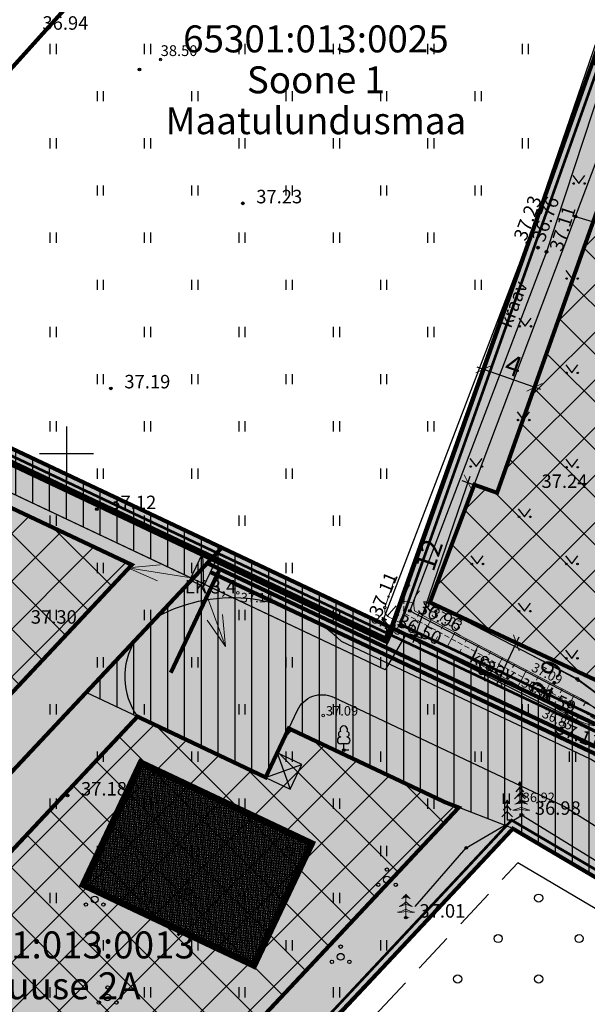
# Model space of a CAD drawing. Extents: x 552592 to 554012, y 6584729 to 6586070.
# Drawn here: x 553747 to 553789, y 6585109 to 6585182 of the extents above; entities that cross this region are included whole.
import ezdxf
from ezdxf.enums import TextEntityAlignment as Align

# ---------------------------------------------------------------- set-up
doc = ezdxf.new("R2010")
doc.units = 0
doc.header["$LTSCALE"] = 0.5
doc.header["$MEASUREMENT"] = 0
doc.header["$PDMODE"] = 32
doc.header["$PDSIZE"] = 0.2
for name, pattern in [('ACAD_ISO09W100', [45, 24, -3, 6, -3, 6, -3]), ('CENTERX2', [4, 2.5, -0.5, 0.5, -0.5]), ('KATASTRIPIIR', [0.02, 0.01, 0.01]), ('METSASIHT', [3.5, 1.25, -1, 1.25]), ('NOLVAKINDL', [2.25, 1.5, -0.75]), ('NOLVAKRIIPS', [0.2, 0.1, 0.1]), ('NOLVAPEAL', [0.2, 0.1, 0.1]), ('PHANTOMX2', [5, 2.5, -0.5, 0.5, -0.5, 0.5, -0.5]), ('RDT', [0.2, 0.1, 0.1])]:
    doc.linetypes.add(name, pattern=pattern)
for name, color, linetype in [('-SERVITUUT', 6, 'Continuous'), ('0-det-pl-ala', 129, 'ACAD_ISO09W100'), ('0-UPIIR', 1, 'Continuous'), ('0_EL_TAN', 220, 'W1.1_hore'), ('1_üksikelamumaa', 51, 'Continuous'), ('AED', 7, 'Continuous'), ('ehitatav', 42, 'Continuous'), ('HALJASTUS', 7, 'Continuous'), ('K-tee-kaitsevöönd', 5, 'Continuous'), ('KPOHULIIN', 12, 'Continuous'), ('KRUNDIPIIR', 230, 'Continuous'), ('PIIR', 32, 'Continuous'), ('POINTS', 250, 'Continuous'), ('POINTS_CON', 250, 'Continuous'), ('PROJs1', 214, 'S1'), ('PROJw1', 14, 'W1_LINE'), ('PRÜGIKAST', 252, 'Continuous'), ('PUU', 7, 'Continuous'), ('RELJEEF', 251, 'Continuous'), ('RISTID', 7, 'Continuous'), ('TEE', 7, 'Continuous'), ('tee uus', 251, 'Continuous'), ('VEEKOGU', 5, 'Continuous'), ('Vesi_proj2', 150, 'Vesi2'), ('VORK', 7, 'Continuous')]:
    doc.layers.add(name, color=color, linetype=linetype)
for name, color, linetype, lineweight in [('0-det-ehitusala', 38, 'PHANTOMX2', 20), ('KORGUS', 7, 'Continuous', 5), ('PUUD', 7, 'Continuous', 18)]:
    doc.layers.add(name, color=color, linetype=linetype, lineweight=lineweight)
doc.styles.add('7728_v2$0$ITALIC', font='italic.shx')
doc.styles.add('ARIAL', font='arial.ttf')
doc.styles.add('ROMAND', font='arial.ttf', dxfattribs={"height": 1.2})
doc.styles.add('romans', font='arial.ttf')
doc.styles.get("Standard").update_dxf_attribs({"font": 'arial.ttf'})
doc.styles.add('TF_1000_25', font='tmodelf.shx')
doc.linetypes.add('-SK-', pattern='A,10,-1.5,["SK",romans,S=1.4,R=0,X=-1.4,Y=-0.7],-1.5,10,-3', length=26)
doc.linetypes.add('LA_AED', pattern='A,2.5,[136,mkm.shx,S=0.8,R=0,X=0,Y=0],2.5', length=5)
doc.linetypes.add('PUURIVI', pattern='A,0,[133,mkm.shx,S=0.8,R=0,X=0,Y=0],-5.6', length=5.6)
doc.linetypes.add('S1', pattern='A,1.5,-0.2,["S1",Standard,S=0.1,R=0,X=-0.1,Y=-0.05],-0.25', length=1.95)
doc.linetypes.add('Vesi2', pattern='A,3.4,-0.4,["V2",Standard,S=0.5,R=0,X=-0.1,Y=-0.25],-1.2', length=5)
doc.linetypes.add('VO_AED', pattern='A,2.5,[135,mkm.shx,S=0.6,R=0,X=0,Y=0],5,[135,mkm.shx,S=0.6,R=180,X=0,Y=0],2.5', length=10)
doc.linetypes.add('W1.1_hore', pattern='A,15,-3.5,["W1.1",Standard,S=2.54,R=0,X=-2.54,Y=-1.27],-6,15,-2', length=41.5)
doc.linetypes.add('W1_LINE', pattern='A,0.9,-0.15,["W1",ROMAND,S=0.1,R=0,X=-0.1,Y=-0.05],-0.15', length=1.2)
doc.dimstyles.new('VILJA', dxfattribs={"dimscale": 0.5, "dimtxt": 3, "dimasz": 1.8, "dimexe": 1, "dimexo": 0.5, "dimgap": 0.5, "dimtad": 1, "dimdec": 1, "dimrnd": 0.01, "dimzin": 12, "dimdsep": 46, "dimtxsty": 'ARIAL', "dimblk": 'OBLIQUE', "dimcen": 0.25, "dimdle": 1, "dimadec": 0, "dimazin": 3, "dimtfac": 1, "dimtdec": 1, "dimtofl": 0, "dimtmove": 2, "dimatfit": 3, "dimldrblk": 'OBLIQUE', "dimfxl": 1, "dimtolj": 2, "dimtzin": 12, "dimarcsym": 0})
pattern_1 = [(90, (0, 0), (-1.25, 2e-16), [])]

# ---------------------------------------------------------------- blocks, each defined once
blk = doc.blocks.new('LEHTP1')
at = {"color": 0, "linetype": 'Continuous'}
for p, q in [((-0.48, 1.96), (-0.48, 1.9)), ((0.48, 1.96), (0.48, 1.9)), ((0.48, 0.95), (-0.48, 0.95)), ((0, 0), (0, 0.95)), ((0.76, 0), (0, 0))]:
    blk.add_line(p, q, dxfattribs=at)
for centre, radius, start, end in [((0, 3.04), 0.554, 332.5799, 207.4201), ((-0.475, 1.425), 0.475, 90.00001, 270), ((-0.38, 2.375), 0.425, 105.2441, 257.07903), ((0.38, 2.375), 0.425, 282.92097, 74.7559), ((0.475, 1.425), 0.475, 270, 89.99999)]:
    blk.add_arc(centre, radius, start, end, dxfattribs=at)
blk = doc.blocks.new('VKORIS')
at = {"color": 0, "linetype": 'Continuous'}
for p, q in [((0, 4), (0, -4)), ((-4, 0), (4, 0))]:
    blk.add_line(p, q, dxfattribs=at)
blk = doc.blocks.new('muru')
at = {"color": 0, "linetype": 'Continuous'}
for p, q in [((-0.93, 1.21), (0, 0)), ((0, 0), (0.89, 1.21))]:
    blk.add_line(p, q, dxfattribs=at)
for centre in [(-0.8, 0), (0.86, 0)]:
    blk.add_ellipse(centre, major_axis=(0.0778, 0.0778), ratio=1, start_param=5.497787, end_param=11.780972, dxfattribs=at)
blk = doc.blocks.new('PQQSAS')
at = {"color": 0, "linetype": 'Continuous'}
for centre, radius in [((0, 1.5), 0.25), ((0, 0), 0.5), ((-1.3, -0.75), 0.25), ((1.3, -0.75), 0.25)]:
    blk.add_circle(centre, radius, dxfattribs=at)
blk = doc.blocks.new('hein')
at = {"color": 0, "linetype": 'Continuous'}
for p, q in [((-0.46, 0.76), (-0.46, -0.76)), ((0.46, 0.76), (0.46, -0.76))]:
    blk.add_line(p, q, dxfattribs=at)
blk = doc.blocks.new('PUU03-1')
at = {"layer": 'PUUD', "color": 34}
for p, q in [((0, 0.38), (0, 1.75)), ((0, 0), (0, 0.384))]:
    blk.add_line(p, q, dxfattribs=at)
at = {"layer": 'PUUD', "color": 3}
for points in [[(0, 1.75, -0.11071), (-0.325, 1.409, 0.092523), (0, 1.586, -1.329966)], [(0, 1.75, 0.11071), (0.325, 1.409, -0.092523), (0, 1.586, 1.329966)], [(0, 1.162, -0.09723), (-0.481, 0.833, 0.121289), (0, 1.009, 1.667454)], [(0, 1.162, 0.09723), (0.481, 0.833, -0.121289), (0, 1.009, -1.667454)], [(0, 0.621, -0.07134), (-0.631, 0.394, 0.089797), (0, 0.465, 1.534807)], [(0, 0.621, 0.07134), (0.631, 0.394, -0.089797), (0, 0.465, -1.534807)]]:
    blk.add_lwpolyline(points, format="xyb", dxfattribs=at)
at = {"layer": 'PUUD', "color": 34}
blk.add_solid([(0, 0.05), (0.25, 0.05), (0, 0), (0.25, 0)], dxfattribs=at)
blk = doc.blocks.new('isnoor')
at = {"color": 0}
blk.add_circle((0, 0), 0.6, dxfattribs=at)
blk = doc.blocks.new('RIST')
for p, q in [((0, 3), (0, -3)), ((-3, 0), (3, 0))]:
    blk.add_line(p, q)
blk = doc.blocks.new('_OBLIQUE')
at = {"color": 0, "linetype": 'ByBlock'}
blk.add_line((-0.5, -0.5), (0.5, 0.5), dxfattribs=at)
blk = doc.blocks.new('*D53')
at = {"layer": '0-det-ehitusala', "color": 0, "linetype": 'ByBlock', "lineweight": -2, "transparency": 16777216}
for p, q in [((553785.166, 6585154.731), (553780.453, 6585156.402)), ((553780.858, 6585156.046), (553780.758, 6585155.763)), ((553784.628, 6585154.709), (553784.528, 6585154.427))]:
    blk.add_line(p, q, dxfattribs=at)
at = {"layer": 'Defpoints', "color": 0, "linetype": 'ByBlock', "transparency": 16777216}
for p in [(553780.925, 6585156.235), (553780.941, 6585156.282), (553784.711, 6585154.945)]:
    blk.add_point(p, dxfattribs=at)
at = {"layer": '0-det-ehitusala', "color": 0, "linetype": 'ByBlock', "lineweight": -2, "transparency": 16777216, "xscale": 0.8999999999999999, "yscale": 0.8999999999999999, "zscale": 0.8999999999999999}
for p, rotation in [((553780.925, 6585156.235), 160.4799183504476), ((553784.695, 6585154.898), 340.4799183504476)]:
    blk.add_blockref('_OBLIQUE', p, dxfattribs=dict(at, rotation=rotation))
at = {"layer": '0-det-ehitusala', "color": 0, "linetype": 'ByBlock', "transparency": 16777216, "insert": (553783.144, 6585156.509), "char_height": 1.5, "attachment_point": 5, "rotation": 340.47992, "style": 'ARIAL'}
blk.add_mtext('\\A2;4', dxfattribs=at)
blk = doc.blocks.new('TÄNAVAVALGUSTUSE LIITUMIKILP')
at = {"layer": '0_EL_TAN', "lineweight": 30, "ltscale": 0.5}
h = blk.add_hatch(color=256, dxfattribs=at)
edge = h.paths.add_edge_path()
edge.add_line((547788.68, 6583830.38), (547785.57, 6583828.82))
h.paths.add_polyline_path([(547785.57, 6583828.82), (547788.68, 6583828.82), (547788.68, 6583830.38)], flags=16)
blk.add_lwpolyline([(547788.68, 6583830.38), (547788.68, 6583828.82), (547785.57, 6583828.82), (547785.57, 6583830.38)], close=True, dxfattribs=at)
blk.add_lwpolyline([(547788.68, 6583830.38), (547785.57, 6583828.82)], dxfattribs=at)
blk = doc.blocks.new('nool')
at = {"layer": 'PROJw1', "linetype": 'Continuous', "lineweight": 15}
for p, q in [((553862.669, 6585079.009), (553865.287, 6585082.967)), ((553865.287, 6585082.967), (553863.503, 6585081.365)), ((553865.287, 6585082.967), (553864.511, 6585080.699))]:
    blk.add_line(p, q, dxfattribs=at)
blk = doc.blocks.new('A$C2F8A46F3')
at = {"layer": 'PRÜGIKAST'}
for p, q in [((0, 5), (0, 0)), ((5, 5), (0, 5)), ((0, 5), (5, 0)), ((0, 0), (5, 5)), ((5, 0), (5, 5)), ((0, 0), (5, 0))]:
    blk.add_line(p, q, dxfattribs=at)
blk = doc.blocks.new('*D99')
at = {"layer": '0-det-ehitusala', "color": 0, "linetype": 'ByBlock', "lineweight": -2, "transparency": 16777216}
for p, q in [((553781.872, 6585132.824), (553783.558, 6585136.39)), ((553783.447, 6585135.889), (553783.796, 6585135.724)), ((553782.189, 6585133.228), (553782.538, 6585133.063))]:
    blk.add_line(p, q, dxfattribs=at)
at = {"layer": 'Defpoints', "color": 0, "linetype": 'ByBlock', "transparency": 16777216}
for p in [(553783.221, 6585135.995), (553783.344, 6585135.938), (553781.963, 6585133.334)]:
    blk.add_point(p, dxfattribs=at)
at = {"layer": '0-det-ehitusala', "color": 0, "linetype": 'ByBlock', "lineweight": -2, "transparency": 16777216, "xscale": 0.8999999999999999, "yscale": 0.8999999999999999, "zscale": 0.8999999999999999}
for p, rotation in [((553783.344, 6585135.938), 64.69786046389305), ((553782.086, 6585133.276), 244.6978604638931)]:
    blk.add_blockref('_OBLIQUE', p, dxfattribs=dict(at, rotation=rotation))
at = {"layer": '0-det-ehitusala', "color": 0, "linetype": 'ByBlock', "transparency": 16777216, "insert": (553785.583, 6585133.251), "char_height": 1.5, "attachment_point": 5, "rotation": 64.69786, "style": 'ARIAL'}
blk.add_mtext('\\A2;2.9', dxfattribs=at)
blk = doc.blocks.new('*D101')
at = {"layer": '0-det-ehitusala', "color": 0, "linetype": 'ByBlock', "lineweight": -2, "transparency": 16777216}
for p, q in [((553775.704, 6585135.975), (553779.921, 6585148.305)), ((553779.313, 6585147.984), (553780.232, 6585147.67)), ((553775.42, 6585136.601), (553776.339, 6585136.287))]:
    blk.add_line(p, q, dxfattribs=at)
at = {"layer": 'Defpoints', "color": 0, "linetype": 'ByBlock', "transparency": 16777216}
for p in [(553779.076, 6585148.065), (553779.759, 6585147.832), (553775.183, 6585136.682)]:
    blk.add_point(p, dxfattribs=at)
at = {"layer": '0-det-ehitusala', "color": 0, "linetype": 'ByBlock', "lineweight": -2, "transparency": 16777216, "xscale": 0.8999999999999999, "yscale": 0.8999999999999999, "zscale": 0.8999999999999999}
for p, rotation in [((553779.759, 6585147.832), 71.11968431119315), ((553775.866, 6585136.448), 251.1196843111931)]:
    blk.add_blockref('_OBLIQUE', p, dxfattribs=dict(at, rotation=rotation))
at = {"layer": '0-det-ehitusala', "color": 0, "linetype": 'ByBlock', "transparency": 16777216, "insert": (553776.863, 6585142.465), "char_height": 1.5, "attachment_point": 5, "rotation": 71.11968, "style": 'ARIAL'}
blk.add_mtext('\\A2;12', dxfattribs=at)
blk = doc.blocks.new('7728_v2$0$KUUSK1')
at = {"color": 0, "linetype": 'Continuous'}
for p, q in [((0, 3), (-0.3, 2.5)), ((0.3, 2.5), (0, 3)), ((0, 3), (0, 0)), ((0, 2.2), (-0.6, 1.5)), ((0.6, 1.5), (0, 2.2)), ((0, 1.3), (-0.8, 0.5)), ((0.8, 0.5), (0, 1.3)), ((0.72, 0), (0, 0))]:
    blk.add_line(p, q, dxfattribs=at)
blk = doc.blocks.new('7728_v2$0$LEHTP1')
at = {"color": 0, "linetype": 'Continuous'}
for p, q in [((0.48, 0.95), (-0.48, 0.95)), ((0, 0), (0, 0.95)), ((0.76, 0), (0, 0))]:
    blk.add_line(p, q, dxfattribs=at)
for centre, radius, start, end in [((0, 3.04), 0.554, 332.5799, 207.4201), ((-0.47, 1.42), 0.475, 90.0016, 269.3953), ((-0.34, 2.35), 0.465, 109.0217, 253.1415), ((0.34, 2.35), 0.465, 286.8508, 70.9859), ((0.47, 1.42), 0.475, 270.6047, 89.9984)]:
    blk.add_arc(centre, radius, start, end, dxfattribs=at)

msp = doc.modelspace()

# ---------------------------------------------------------------- hatches: boundary and pattern name
at = {"layer": '-SERVITUUT'}
h = msp.add_hatch(dxfattribs=at)
h.set_pattern_fill('ANSI31', color=256, scale=10, angle=135, style=0)
h.set_pattern_definition([(180, (0, 0), (-2e-16, -1.25), [])])
h.paths.add_polyline_path([(553718.11999, 6585163.50999), (553774.07, 6585137.06), (553775.15753, 6585136.54593), (553774.07001, 6585137.06002)])
h.paths.add_polyline_path([(553706.58439, 6585150.66366), (553718.11999, 6585163.50999), (553764.68, 6585215.1), (553754.29951, 6585218.19695), (553751.44049, 6585208.61395), (553653.75662, 6585100.63406), (553651.96749, 6585102.46092), (553645.84778, 6585095.75348), (553645.84776, 6585095.75349), (553643.86849, 6585093.58413), (553649.5, 6585087.83)])
h = msp.add_hatch(dxfattribs=at)
h.set_pattern_fill('ANSI31', color=256, scale=10, angle=45, style=0)
h.set_pattern_definition(pattern_1)
h.paths.add_polyline_path([(553718.20384, 6585163.474), (553761.51345, 6585142.99967), (553774.07, 6585137.06), (553775.16083, 6585136.55156), (553773.63508, 6585133.94822), (553759.35866, 6585140.69707), (553716.1057, 6585161.14392)])
h = msp.add_hatch(dxfattribs=at)
h.set_pattern_fill('ANSI31', color=256, scale=10, angle=45, style=0)
h.set_pattern_definition(pattern_1)
h.paths.add_polyline_path([(553751.46487, 6585132.26448), (553761.51392, 6585142.99944), (553774.12, 6585137.04), (553790.05, 6585129.51), (553815.93, 6585113.21), (553814.6414, 6585103.57155), (553783.0385, 6585122.18033), (553778.07507, 6585124.10914), (553769.84608, 6585127.99933), (553766.47827, 6585129.59145), (553764.76893, 6585125.97507)])
at = {"layer": '0-det-ehitusala'}
h = msp.add_hatch(dxfattribs=at)
h.set_pattern_fill('ANSI37', color=256, scale=20, style=0)
h.set_pattern_definition([(45, (0, 0), (-1.767766953, 1.767766953), []), (135, (0, 0), (-1.767766953, -1.767766953), [])])
h.paths.add_polyline_path([(553790.45488, 6585171.17132), (553823.95941, 6585160.39397), (553816.05064, 6585131.95807), (553814.8899, 6585133.17238), (553813.25055, 6585134.2608), (553812.604, 6585131.96), (553803.9899, 6585134.36471), (553802.37947, 6585133.33947), (553801.23386, 6585132.29306), (553800.07845, 6585130.79942), (553799.0166, 6585128.58983), (553776.941, 6585138.94), (553780.23187, 6585147.67013), (553781.92025, 6585147.07158)])
h.paths.add_polyline_path([(553764.76047, 6585125.95718), (553766.47827, 6585129.59145), (553778.07507, 6585124.10914), (553779.07947, 6585123.71882), (553763.47717, 6585107.05157), (553746.67518, 6585089.10273), (553739.00174, 6585081.54362), (553733.06743, 6585091.78438), (553727.70804, 6585101.033), (553755.26312, 6585130.46889)])
h.paths.add_polyline_path([(553725.32173, 6585155.68098), (553754.84452, 6585141.72791), (553723.51819, 6585108.26336), (553707.48349, 6585135.86795)])
edge = h.paths.add_edge_path()
edge.add_line((553715.29976, 6585103.49194), (553705.20643, 6585092.8777))
edge.add_line((553705.20643, 6585092.8777), (553704.76542, 6585093.0629))
edge.add_arc((553701.11512, 6585083.75295), 10, 68.5905252, 139.7972088)
edge.add_line((553693.47747, 6585090.2079), (553684.09225, 6585110.15086))
edge.add_line((553684.09225, 6585110.15086), (553692.98728, 6585119.92906))
edge.add_line((553692.98728, 6585119.92906), (553700.80019, 6585128.51985))
edge.add_line((553700.80019, 6585128.51985), (553713.11311, 6585107.2741))
edge.add_line((553713.11311, 6585107.2741), (553715.29976, 6585103.49194))
h.paths.add_polyline_path([(553712.39646, 6585088.82948), (553715.09916, 6585084.84851), (553732.25252, 6585048.44735), (553737.48748, 6585037.05888), (553722.68432, 6585028.14257), (553701.21922, 6585073.75349), (553706.33459, 6585075.25992), (553709.01988, 6585077.62802), (553710.96124, 6585082.00543), (553710.55881, 6585086.89699)])
at = {"layer": '1_üksikelamumaa'}
msp.add_hatch(color=256, dxfattribs=at).paths.add_polyline_path([(553788.99347, 6585178.99464), (553830.45569, 6585165.65756), (553815.93, 6585113.21), (553790.05, 6585129.51), (553774.12, 6585137.04)])
h = msp.add_hatch(color=256, dxfattribs=at)
h.paths.add_polyline_path([(553702.05336, 6585137.32697), (553678.87447, 6585111.84439), (553695.39, 6585076.75), (553717.4717, 6585099.97131), (553734.34, 6585071.34), (553738.13, 6585075.07)])
h.paths.add_polyline_path([(553717.4717, 6585099.97131), (553734.34, 6585071.34), (553749.77, 6585038.62), (553721.38, 6585021.52), (553695.39, 6585076.75)])
h.paths.add_polyline_path([(553723.39574, 6585161.01956), (553761.51392, 6585142.99944), (553722.75767, 6585101.59783), (553702.05336, 6585137.32697)])
h.paths.add_polyline_path([(553783.09, 6585122.15), (553766.315, 6585104.23), (553749.54, 6585086.31), (553738.13, 6585075.07), (553729.60652, 6585089.77885), (553722.75767, 6585101.59783), (553761.51392, 6585142.99944), (553774.12, 6585137.04), (553790.05, 6585129.51), (553815.93, 6585113.21), (553814.64, 6585103.54)])
at = {"layer": 'ehitatav'}
h = msp.add_hatch(dxfattribs=at)
h.set_pattern_fill('ANSI37', color=256, angle=-10.2930351, style=0)
h.set_pattern_definition([(274.688168078, (4391185.69312, 11978112.05252), (-0.124581785795, -0.0102165869113), []), (184.688168078, (4391185.69312, 11978112.05252), (-0.0102165869113, 0.124581785795), [])])
h.paths.add_polyline_path([(553768.16826, 6585121.04981), (553755.51133, 6585127.03329), (553751.23741, 6585117.99263), (553763.89434, 6585112.00915)])
at = {"layer": 'KPOHULIIN'}
h = msp.add_hatch(dxfattribs=at)
h.set_pattern_fill('ANSI37', color=256, scale=10, style=0)
h.set_pattern_definition([(45, (0, 0), (-0.88388347648, 0.88388347648), []), (135, (0, 0), (-0.88388347648, -0.88388347648), [])])
edge = h.paths.add_edge_path()
edge.add_line((553634.69981, 6585271.11535), (553640.69819, 6585290.19465))
edge.add_line((553640.69819, 6585290.19465), (553713.265, 6585267.38019))
edge.add_line((553713.265, 6585267.38019), (553787.91803, 6585243.84265))
edge.add_line((553787.91803, 6585243.84265), (553863.45406, 6585220.2176))
edge.add_line((553863.45406, 6585220.2176), (553850.0307, 6585168.85101))
edge.add_line((553850.0307, 6585168.85101), (553837.71722, 6585122.54039))
edge.add_arc((553828.053, 6585125.11), 10, 180, 345.1101918, ccw=False)
edge.add_line((553818.053, 6585125.11), (553818.38878, 6585127.67961))
edge.add_line((553818.38878, 6585127.67961), (553830.6913, 6585173.94899))
edge.add_line((553830.6913, 6585173.94899), (553839.28194, 6585206.8224))
edge.add_line((553839.28194, 6585206.8224), (553781.92597, 6585224.76135))
edge.add_line((553781.92597, 6585224.76135), (553707.251, 6585248.30581))
edge.add_line((553707.251, 6585248.30581), (553634.69981, 6585271.11535))
at = {"layer": 'tee uus'}
h = msp.add_hatch(dxfattribs=at)
h.set_pattern_fill('DOTS', color=256, scale=5, angle=45, style=0)
h.set_pattern_definition([(45, (-0.00827, 0.00775), (-0.11048543456, 0.331456303681), [0, -0.3125])])
edge = h.paths.add_edge_path()
edge.add_arc((553814.8386, 6585116.61394), 4.79774, 236.4763327, 357.7759171, ccw=False)
edge.add_line((553812.1889, 6585112.61426), (553788.83698, 6585127.322))
edge.add_line((553788.83698, 6585127.322), (553770.38924, 6585136.04253))
edge.add_arc((553762.29016, 6585127.53824), 11.74385, 46.3980364, 118.5014487)
edge.add_line((553756.68621, 6585137.85879), (553756.68621, 6585137.85879))
edge.add_line((553756.68621, 6585137.85879), (553755.07973, 6585136.14266))
edge.add_arc((553759.46455, 6585133.44246), 5.14954, 148.374917, 215.1654855)
edge.add_line((553755.25485, 6585130.47663), (553764.76066, 6585125.98282))
edge.add_line((553764.76066, 6585125.98282), (553767.11029, 6585130.95407))
edge.add_arc((553768.91919, 6585130.10091), 2, 64.6988759, 154.7492781, ccw=False)
edge.add_line((553769.77394, 6585131.90905), (553786.90938, 6585123.8088))
edge.add_line((553786.90938, 6585123.8088), (553816.17594, 6585105.37584))
edge = h.paths.add_edge_path()
edge.add_arc((553810.72987, 6585100.16621), 7.53657, 1.9327379, 43.7289147)
edge.add_line((553818.26215, 6585100.42039), (553819.59445, 6585115.97996))

# ---------------------------------------------------------------- linework, layer by layer
at = {"layer": '-SERVITUUT', "linetype": 'KATASTRIPIIR', "lineweight": -3, "ltscale": 0.5, "flags": 128}
msp.add_lwpolyline([(553754.29951, 6585218.19695), (553764.68, 6585215.1), (553718.17, 6585163.49), (553774.07001, 6585137.06002), (553775.15753, 6585136.54593), (553773.63508, 6585133.94822), (553716.1057, 6585161.14392), (553649.5, 6585087.83), (553643.88134, 6585093.59822), (553643.88134, 6585093.59822), (553643.88134, 6585093.59822), (553643.88134, 6585093.59822), (553643.88134, 6585093.59822), (553651.96749, 6585102.46092), (553655.09835, 6585102.11721), (553751.44049, 6585208.61395), (553754.29951, 6585218.19695)], dxfattribs=at)
at = {"layer": '-SERVITUUT', "flags": 128}
for points in [[(553718.20384, 6585163.474), (553761.51345, 6585142.99967), (553774.07, 6585137.06), (553775.16083, 6585136.55156), (553773.63508, 6585133.94822), (553759.35866, 6585140.69707), (553716.1057, 6585161.14392)], [(553751.46487, 6585132.26448), (553761.51392, 6585142.99944), (553774.12, 6585137.04), (553790.05, 6585129.51), (553815.93, 6585113.21), (553814.6414, 6585103.57155), (553783.0385, 6585122.18033), (553778.07507, 6585124.10914), (553769.84608, 6585127.99933), (553766.47827, 6585129.59145), (553764.76893, 6585125.97507)]]:
    msp.add_lwpolyline(points, close=True, dxfattribs=at)
msp.add_lwpolyline([(553815.93, 6585113.21), (553790.05, 6585129.51), (553774.12177, 6585137.04296), (553761.51392, 6585142.99944)], dxfattribs=at)
at = {"layer": '0-det-ehitusala', "ltscale": 2, "const_width": 0.3, "flags": 128}
msp.add_lwpolyline([(553790.45488, 6585171.17132), (553823.95941, 6585160.39397), (553816.05064, 6585131.95807), (553814.8899, 6585133.17238), (553813.25055, 6585134.2608), (553812.604, 6585131.96), (553803.9899, 6585134.36471), (553802.37947, 6585133.33947), (553801.23386, 6585132.29306), (553800.07845, 6585130.79942), (553799.0166, 6585128.58983), (553776.941, 6585138.94), (553780.23187, 6585147.67013), (553781.92025, 6585147.07158), (553790.45488, 6585171.17132)], dxfattribs=at)
for points in [[(553725.32173, 6585155.68098), (553754.84452, 6585141.72791), (553723.51819, 6585108.26336), (553707.48349, 6585135.86795)], [(553764.76047, 6585125.95718), (553766.47827, 6585129.59145), (553778.07507, 6585124.10914), (553779.07947, 6585123.71882), (553763.47717, 6585107.05157), (553746.67518, 6585089.10273), (553739.00174, 6585081.54362), (553733.06743, 6585091.78438), (553727.70804, 6585101.033), (553755.26312, 6585130.46889)]]:
    msp.add_lwpolyline(points, close=True, dxfattribs=at)
at = {"layer": '0-det-pl-ala', "flags": 128}
msp.add_lwpolyline([(553820.35468, 6585110.4531), (553820.27884, 6585097.89188), (553783.45459, 6585119.61293), (553767.77509, 6585102.8632), (553754.15326, 6585088.3116), (553754.15326, 6585088.3116)], dxfattribs=at)
at = {"layer": '0-UPIIR', "const_width": 0.3, "elevation": 36.831, "flags": 128}
msp.add_lwpolyline([(553764.63, 6585215.12), (553797.95, 6585204.42), (553789.0603, 6585179.18314), (553774.07, 6585137.06), (553761.51392, 6585142.99944), (553723.39574, 6585161.01956), (553761.27316, 6585203.09531)], close=True, dxfattribs=at)
at = {"layer": '0-UPIIR', "color": 36, "linetype": 'CENTERX2', "ltscale": 2, "const_width": 0.2, "flags": 128}
for points in [[(553774.74227, 6585137.2989), (553790.29095, 6585129.94915), (553815.62759, 6585113.99138), (553837.04997, 6585191.34068), (553798.30915, 6585203.77564)], [(553699.77504, 6585142.25588), (553738.23897, 6585075.8792), (553749.1819, 6585086.65909), (553782.99885, 6585122.78427), (553814.24416, 6585104.35399), (553815.39195, 6585112.95797), (553789.80905, 6585129.07085), (553773.90632, 6585136.58796), (553718.32651, 6585162.86296)]]:
    msp.add_lwpolyline(points, close=True, dxfattribs=at)
at = {"layer": '0-UPIIR', "const_width": 0.3, "flags": 128}
for points in [[(553788.99347, 6585178.99464), (553830.45569, 6585165.65756), (553815.93, 6585113.21), (553790.05, 6585129.51), (553774.12, 6585137.04)], [(553783.09, 6585122.15), (553766.315, 6585104.23), (553749.54, 6585086.31), (553738.13, 6585075.07), (553729.60652, 6585089.77885), (553722.75767, 6585101.59783), (553761.51392, 6585142.99944), (553774.12, 6585137.04), (553790.05, 6585129.51), (553815.93, 6585113.21), (553814.64, 6585103.54)]]:
    msp.add_lwpolyline(points, close=True, dxfattribs=at)
at = {"layer": '0-UPIIR', "flags": 128}
msp.add_lwpolyline([(553723.39574, 6585161.01956), (553761.51392, 6585142.99944), (553722.75767, 6585101.59783), (553702.05336, 6585137.32697)], close=True, dxfattribs=at)
at = {"layer": 'AED', "linetype": 'VO_AED', "elevation": 37.235, "flags": 128}
msp.add_lwpolyline([(553826.864, 6585152.04), (553822.778, 6585137.64), (553818.723, 6585122.69), (553820.492, 6585120.04), (553819.641, 6585116.42), (553816.65, 6585115.18), (553816.079, 6585113), (553813.84, 6585113.93), (553787.858, 6585133.26), (553776.941, 6585138.94), (553787.737, 6585167.58), (553790.537, 6585174.98)], dxfattribs=at)
at = {"layer": 'AED', "linetype": 'LA_AED', "elevation": 37.099, "flags": 128}
msp.add_lwpolyline([(553787.737, 6585167.58), (553792.827, 6585166.03)], dxfattribs=at)
at = {"layer": 'AED', "linetype": 'VO_AED', "lineweight": 0, "ltscale": 0.5, "flags": 128}
msp.add_lwpolyline([(553799.30048, 6585124.75259), (553787.91985, 6585133.17091), (553777.0046, 6585138.98054), (553777.4659, 6585140.36358)], dxfattribs=at)
at = {"layer": 'AED', "linetype": 'VO_AED', "flags": 128}
for points in [[(553783.05334, 6585122.19606), (553749.258, 6585086.37), (553770.2, 6585049.8), (553770.2, 6585049.8)], [(553783.09, 6585122.15), (553814.678, 6585103.55), (553814.596, 6585093.62), (553814.596, 6585093.62), (553814.463, 6585090.09), (553814.428, 6585089.09), (553814.113, 6585076.3), (553813.311, 6585073.34), (553770.2, 6585049.8)]]:
    msp.add_lwpolyline(points, dxfattribs=at)
at = {"layer": 'ehitatav', "ltscale": 4, "const_width": 0.5}
msp.add_lwpolyline([(553768.16826, 6585121.04981), (553755.51133, 6585127.03329), (553751.23741, 6585117.99263), (553763.89434, 6585112.00915), (553768.16826, 6585121.04981)], dxfattribs=at)
at = {"layer": 'HALJASTUS', "linetype": 'PUURIVI'}
msp.add_line((553783.718, 6585123.18), (553814.27125, 6585104.35154), dxfattribs=at)
at = {"layer": 'HALJASTUS', "linetype": 'PUURIVI', "elevation": 37.009, "flags": 128}
msp.add_lwpolyline([(553775.8593, 6585116.38419), (553779.627, 6585120.72), (553783.718, 6585123.13)], dxfattribs=at)
at = {"layer": 'K-tee-kaitsevöönd', "color": 164, "linetype": 'METSASIHT', "const_width": 0.3, "flags": 128}
msp.add_lwpolyline([(553678.49787, 6585103.87066), (553684.80587, 6585110.93454), (553707.64318, 6585136.04353), (553765.77374, 6585200.62151), (553768.58743, 6585210.70056)], dxfattribs=at)
at = {"layer": 'KORGUS', "linetype": 'Continuous', "lineweight": 0}
for centre in [(553762.70664, 6585139.6461), (553777.0046, 6585138.98054), (553773.59874, 6585138.56759), (553787.91985, 6585133.17091), (553787.42438, 6585131.43357), (553787.046, 6585130.6607), (553769.02057, 6585130.54336), (553783.60927, 6585124.12621)]:
    msp.add_circle(centre, 0.1, dxfattribs=at)
at = {"layer": 'KORGUS', "ltscale": 0.5}
msp.add_point((553756.98, 6585179.228), dxfattribs=at)
at = {"layer": 'KRUNDIPIIR', "linetype": 'Continuous'}
msp.add_lwpolyline([(553779.56834, 6585210.31893), (553764.68, 6585215.1), (553718.17, 6585163.49), (553754.85532, 6585146.14725)], dxfattribs=at)
at = {"layer": 'PIIR', "const_width": 0.3, "flags": 128}
for points in [[(553764.68, 6585215.1), (553718.20384, 6585163.474), (553774.12, 6585137.04), (553798, 6585204.4)], [(553774.12, 6585137.04), (553790.05, 6585129.51), (553815.93, 6585113.21), (553837.66, 6585191.67), (553798, 6585204.4)], [(553699.16, 6585142.32), (553738.13, 6585075.07), (553749.54, 6585086.31), (553783.09, 6585122.15), (553814.64, 6585103.54), (553815.93, 6585113.21), (553790.05, 6585129.51), (553774.12, 6585137.04), (553718.20384, 6585163.474)], [(553814.64, 6585103.54), (553783.09, 6585122.15), (553749.54, 6585086.31), (553770.23, 6585049.87), (553813.3, 6585073.36)]]:
    msp.add_lwpolyline(points, close=True, dxfattribs=at)
at = {"layer": 'PIIR', "linetype": 'KATASTRIPIIR', "lineweight": -3, "ltscale": 0.5, "flags": 128}
for points in [[(553764.63, 6585215.12), (553718.12, 6585163.51), (553774.07, 6585137.06), (553797.95, 6585204.42)], [(553774.07, 6585137.06), (553790, 6585129.53), (553815.88, 6585113.23), (553837.61, 6585191.69), (553797.95, 6585204.42)], [(553699.11, 6585142.34), (553738.08, 6585075.09), (553749.49, 6585086.33), (553783.04, 6585122.17), (553814.59, 6585103.56), (553815.88, 6585113.23), (553790, 6585129.53), (553774.07, 6585137.06), (553718.12, 6585163.51)], [(553814.59, 6585103.56), (553783.04, 6585122.17), (553749.49, 6585086.33), (553770.18, 6585049.89), (553813.25, 6585073.38)]]:
    msp.add_lwpolyline(points, close=True, dxfattribs=at)
at = {"layer": 'POINTS', "linetype": 'Continuous'}
for p in [(553755.402, 6585178.48, 38.544), (553763.068, 6585168.55, 37.233), (553787.737, 6585167.58, 37.099), (553784.175, 6585165.61, 37.23), (553784.953, 6585165.26, 36.763), (553785.58, 6585164.95, 37.109), (553753.289, 6585154.82, 37.192), (553752.247, 6585145.86, 37.122), (553776.941, 6585138.94, 37.119), (553774.5, 6585138.03, 36.5), (553775.457, 6585138.32, 36.955), (553773.504, 6585137.68, 37.114), (553774.029, 6585137.06, 37.017), (553787.858, 6585133.26, 37.15), (553770.555, 6585127.98, 37.147), (553750.075, 6585124.61, 37.183), (553783.718, 6585123.18, 36.981), (553779.627, 6585120.72, 36.934), (553775.161, 6585115.55, 37.009)]:
    msp.add_point(p, dxfattribs=at)
at = {"layer": 'PROJs1', "ltscale": 25, "const_width": 0.3, "flags": 128}
for points in [[(553760.43724, 6585141.84927), (553773.47891, 6585135.6839), (553789.32716, 6585128.19254), (553816.68613, 6585110.96104)], [(553757.73258, 6585133.72279), (553761.36661, 6585141.40991)]]:
    msp.add_lwpolyline(points, dxfattribs=at)
at = {"layer": 'PROJw1', "ltscale": 20, "const_width": 0.3, "flags": 128}
msp.add_lwpolyline([(553760.65914, 6585141.19131), (553773.26522, 6585135.23187), (553789.08622, 6585127.75339), (553816.95505, 6585110.20076), (553826.19663, 6585109.52388), (553828.54736, 6585125.03508)], dxfattribs=at)
at = {"layer": 'RELJEEF', "linetype": 'NOLVAKRIIPS', "lineweight": 0, "ltscale": 0.5}
for p, q in [((553775.75633, 6585138.91688), (553775.05757, 6585138.99869)), ((553773.78241, 6585137.92835), (553774.43505, 6585138.67514)), ((553774.66965, 6585137.47013), (553775.05504, 6585138.24454)), ((553776.14517, 6585138.12642), (553776.02178, 6585137.8973)), ((553775.5636, 6585137.02198), (553775.72767, 6585137.34689)), ((553777.0259, 6585137.6528), (553776.77851, 6585137.19212)), ((553776.45493, 6585136.56862), (553776.77525, 6585137.19388)), ((553777.90718, 6585137.18021), (553777.7829, 6585136.94813)), ((553778.78902, 6585136.70866), (553778.53875, 6585136.23997)), ((553777.3436, 6585136.11007), (553777.50107, 6585136.41308)), ((553778.22957, 6585135.64634), (553778.54166, 6585136.2384)), ((553779.67141, 6585136.23814), (553779.54514, 6585136.00102)), ((553780.55435, 6585135.76865), (553780.29903, 6585135.2878)), ((553779.11283, 6585135.17746), (553779.26875, 6585135.46911)), ((553779.99333, 6585134.70342), (553780.30762, 6585135.28315)), ((553781.43784, 6585135.3002), (553781.30851, 6585135.05596)), ((553780.87106, 6585134.22426), (553781.03082, 6585134.5149)), ((553781.74597, 6585133.73999), (553782.07363, 6585134.32789)), ((553782.32187, 6585134.83279), (553782.05937, 6585134.3356)), ((553783.20646, 6585134.36641), (553783.07302, 6585134.11295)), ((553784.09159, 6585133.90106), (553783.8198, 6585133.38335)), ((553782.61805, 6585133.25062), (553782.78742, 6585133.5504)), ((553783.48726, 6585132.75618), (553783.84015, 6585133.37235)), ((553784.97726, 6585133.43676), (553784.83866, 6585133.17198)), ((553785.86348, 6585132.97349), (553785.58033, 6585132.43105)), ((553784.35356, 6585132.25667), (553784.53866, 6585132.57553)), ((553785.21694, 6585131.75211), (553785.60767, 6585132.41626)), ((553786.75024, 6585132.51126), (553786.60544, 6585132.23307)), ((553786.07736, 6585131.24253), (553786.28466, 6585131.59023)), ((553786.93479, 6585130.72794), (553787.37668, 6585131.45937)), ((553787.63754, 6585132.05007), (553787.34098, 6585131.47868)), ((553788.51117, 6585131.56455), (553788.32051, 6585131.2687)), ((553787.80358, 6585130.23413), (553787.97725, 6585130.59661))]:
    msp.add_line(p, q, dxfattribs=at)
at = {"layer": 'RELJEEF', "linetype": 'NOLVAPEAL', "lineweight": 0, "ltscale": 0.5, "flags": 128}
msp.add_lwpolyline([(553773.59874, 6585138.56759), (553774.36237, 6585140.77928)], dxfattribs=at)
at = {"layer": 'RELJEEF', "linetype": 'NOLVAKINDL', "lineweight": 0, "ltscale": 0.5, "flags": 128}
msp.add_lwpolyline([(553789.15835, 6585130.30117), (553787.42438, 6585131.43357), (553775.08203, 6585138.10978, -0.37882783), (553775.01878, 6585138.42563, -0.17366206), (553775.44654, 6585140.24424, 3.06052453)], format="xyb", dxfattribs=at)
at = {"layer": 'RELJEEF', "linetype": 'NOLVAPEAL', "lineweight": 0, "ltscale": 0.5, "flags": 128}
msp.add_lwpolyline([(553773.59874, 6585138.56759), (553773.59803, 6585138.27288, 0.23502654), (553773.87285, 6585137.8641, -0.02190678), (553787.046, 6585130.6607, 0.08499289), (553789.08641, 6585129.77566, 0.52500078), (553789.60461, 6585130.68492, 0.08011984), (553787.87224, 6585131.9283, -0.00399876), (553775.80381, 6585138.31034, -0.26207229), (553776.17023, 6585139.80875, -4.88929963)], format="xyb", dxfattribs=at)
at = {"layer": 'tee uus', "flags": 128}
msp.add_lwpolyline([(553819.641, 6585116.42, -0.58493586), (553812.19717, 6585112.60651), (553788.84525, 6585127.31425), (553770.39751, 6585136.03478, 0.32541863), (553756.69448, 6585137.85105), (553756.69448, 6585137.85105), (553756.69448, 6585137.85105), (553756.69448, 6585137.85105), (553755.088, 6585136.13492), (553755.088, 6585136.13492, 0.29996952), (553755.26312, 6585130.46889), (553764.76893, 6585125.97507), (553767.11856, 6585130.94632, -0.41447124), (553769.78221, 6585131.90131), (553786.91765, 6585123.80105), (553816.18421, 6585105.3681)], format="xyb", dxfattribs=at)
at = {"layer": 'VEEKOGU', "elevation": 0.277, "flags": 128}
msp.add_lwpolyline([(553790.082, 6585129.01), (553774.029, 6585137.06), (553773.504, 6585137.68), (553784.175, 6585165.61), (553794.837, 6585196.71), (553795.53485, 6585197.04675), (553795.84857, 6585196.89003), (553795.882, 6585196.29), (553785.58, 6585164.95), (553775.457, 6585138.32), (553790.364, 6585130.52), (553791.01716, 6585129.91828), (553790.92819, 6585129.42956), (553790.56302, 6585129.11233), (553790.082, 6585129.01)], dxfattribs=at)
at = {"layer": 'VEEKOGU'}
msp.add_circle((553769.94038, 6585048.37027), 150, dxfattribs=at)
at = {"layer": 'Vesi_proj2', "color": 3, "linetype": '-SK-', "const_width": 0.5, "flags": 128}
msp.add_lwpolyline([(553774.11889, 6585137.03687), (553773.69261, 6585136.13593), (553714.19889, 6585164.26121)], dxfattribs=at)

# ---------------------------------------------------------------- block references
at = {"layer": '-SERVITUUT', "rotation": 114.4140804369137}
msp.add_blockref('nool', (6778941.46658, 8802602.28547), dxfattribs=at)
at = {"layer": '-SERVITUUT', "xscale": -1, "rotation": 166.810988996868}
msp.add_blockref('nool', (1516985.77509, 13122893.99439), dxfattribs=at)
at = {"layer": 'HALJASTUS', "xscale": 0.5, "yscale": 0.5, "zscale": 0.5}
for name, p in [('hein', (553749, 6585180)), ('hein', (553756, 6585180)), ('hein', (553763, 6585180)), ('hein', (553770, 6585180)), ('hein', (553777, 6585180)), ('hein', (553784, 6585180)), ('hein', (553752.5, 6585176.5)), ('hein', (553759.5, 6585176.5)), ('hein', (553766.5, 6585176.5)), ('hein', (553773.5, 6585176.5)), ('hein', (553780.5, 6585176.5)), ('hein', (553749, 6585173)), ('hein', (553756, 6585173)), ('hein', (553763, 6585173)), ('hein', (553770, 6585173)), ('hein', (553777, 6585173)), ('hein', (553784, 6585173)), ('muru', (553787.98876, 6585170.01982)), ('hein', (553752.5, 6585169.5)), ('hein', (553759.5, 6585169.5)), ('hein', (553766.5, 6585169.5)), ('hein', (553773.5, 6585169.5)), ('hein', (553780.5, 6585169.5)), ('hein', (553749, 6585166)), ('hein', (553756, 6585166)), ('hein', (553763, 6585166)), ('hein', (553770, 6585166)), ('hein', (553777, 6585166)), ('muru', (553787.47073, 6585162.96808)), ('hein', (553752.5, 6585162.5)), ('hein', (553759.5, 6585162.5)), ('hein', (553766.5, 6585162.5)), ('hein', (553773.5, 6585162.5)), ('hein', (553780.5, 6585162.5)), ('muru', (553784.00421, 6585159.42808)), ('hein', (553749, 6585159)), ('hein', (553756, 6585159)), ('hein', (553763, 6585159)), ('hein', (553770, 6585159)), ('hein', (553777, 6585159)), ('muru', (553787.47073, 6585155.96808)), ('hein', (553752.5, 6585155.5)), ('hein', (553759.5, 6585155.5)), ('hein', (553766.5, 6585155.5)), ('hein', (553773.5, 6585155.5)), ('muru', (553783.88076, 6585152.46808)), ('hein', (553749, 6585152)), ('hein', (553756, 6585152)), ('hein', (553763, 6585152)), ('hein', (553770, 6585152)), ('hein', (553777, 6585152)), ('muru', (553780.36673, 6585149.01891)), ('muru', (553787.47073, 6585148.96808)), ('hein', (553752.5, 6585148.5)), ('hein', (553759.5, 6585148.5)), ('hein', (553766.5, 6585148.5)), ('hein', (553773.5, 6585148.5)), ('hein', (553749, 6585145)), ('hein', (553756, 6585145)), ('hein', (553763, 6585145)), ('hein', (553770, 6585145)), ('muru', (553783.95016, 6585145.28921)), ('muru', (553780.45016, 6585141.78921)), ('muru', (553787.45016, 6585141.78921)), ('hein', (553752.5, 6585141.5)), ('hein', (553759.5, 6585141.5)), ('hein', (553766.5, 6585141.5)), ('muru', (553776.95016, 6585138.28921)), ('muru', (553783.95016, 6585138.28921)), ('hein', (553749, 6585138)), ('hein', (553756, 6585138)), ('hein', (553763, 6585138)), ('hein', (553770, 6585138)), ('muru', (553787.45016, 6585134.78921)), ('hein', (553752.5, 6585134.5)), ('hein', (553759.5, 6585134.5)), ('hein', (553766.5, 6585134.5)), ('hein', (553773.5, 6585134.5)), ('hein', (553749, 6585131)), ('hein', (553756, 6585131)), ('hein', (553763, 6585131)), ('hein', (553770, 6585131)), ('hein', (553777, 6585131)), ('hein', (553784, 6585131)), ('hein', (553752.5, 6585127.5)), ('hein', (553759.5, 6585127.5)), ('hein', (553766.5, 6585127.5)), ('hein', (553773.5, 6585127.5)), ('hein', (553780.5, 6585127.5)), ('hein', (553787.5, 6585127.5)), ('hein', (553749, 6585124)), ('hein', (553756, 6585124)), ('hein', (553763, 6585124)), ('hein', (553770, 6585124)), ('hein', (553777, 6585124)), ('hein', (553782.5948, 6585124.38454)), ('hein', (553752.5, 6585120.5)), ('hein', (553759.5, 6585120.5)), ('hein', (553766.5, 6585120.5)), ('hein', (553773.5, 6585120.5)), ('PQQSAS', (553773.75764, 6585118.36568)), ('PQQSAS', (553759.02818, 6585117.48054)), ('PQQSAS', (553752.09062, 6585116.89141)), ('hein', (553749, 6585117)), ('hein', (553756, 6585117)), ('hein', (553763, 6585117)), ('hein', (553770, 6585117)), ('hein', (553752.5, 6585113.5)), ('hein', (553759.5, 6585113.5)), ('hein', (553766.5, 6585113.5)), ('hein', (553773.5, 6585113.5)), ('PQQSAS', (553770.32362, 6585112.64695)), ('hein', (553749, 6585110)), ('PQQSAS', (553753.04813, 6585109.62508)), ('hein', (553756, 6585110)), ('hein', (553763, 6585110)), ('hein', (553770, 6585110))]:
    msp.add_blockref(name, p, dxfattribs=at)
at = {"layer": 'HALJASTUS', "linetype": 'RDT', "xscale": 0.5, "yscale": 0.5, "zscale": 0.5}
for p in [(553785, 6585117), (553782, 6585114), (553788, 6585114), (553779, 6585111), (553785, 6585111)]:
    msp.add_blockref('isnoor', p, dxfattribs=at)
at = {"layer": 'PROJw1', "xscale": 0.7059376479486971, "yscale": 0.7059376479486971, "zscale": 0.7059376479486971, "rotation": 64.64877818105658}
msp.add_blockref('TÄNAVAVALGUSTUSE LIITUMIKILP', (4588380.08615, 4245659.1437), dxfattribs=at)
at = {"layer": 'PRÜGIKAST', "xscale": 0.4039583598338616, "yscale": 0.4039583598338616, "zscale": 0.4039583598338616, "rotation": 334.6978604832238}
msp.add_blockref('A$C2F8A46F3', (553764.76047, 6585125.95718), dxfattribs=at)
at = {"layer": 'PUU', "lineweight": 0, "xscale": 0.5, "yscale": 0.5, "zscale": 0.5}
for name, p in [('7728_v2$0$LEHTP1', (553781.0119, 6585133.12017)), ('7728_v2$0$KUUSK1', (553783.60927, 6585124.12621)), ('7728_v2$0$KUUSK1', (553782.66655, 6585122.77107))]:
    msp.add_blockref(name, p, dxfattribs=at)
at = {"layer": 'PUU', "xscale": 0.5, "yscale": 0.5, "zscale": 0.5}
msp.add_blockref('LEHTP1', (553770.555, 6585127.98, 37.147), dxfattribs=at)
at = {"layer": 'PUUD'}
for p in [(553783.718, 6585123.13), (553775.161, 6585115.55, 37.009)]:
    msp.add_blockref('PUU03-1', p, dxfattribs=at)
at = {"layer": 'RISTID', "ltscale": 0.5, "xscale": 0.5, "yscale": 0.5, "zscale": 0.5}
msp.add_blockref('RIST', (553750, 6585150), dxfattribs=at)
msp.add_blockref('RIST', (553750, 6585150), dxfattribs=at)
at = {"layer": 'VORK', "linetype": 'VO_AED', "xscale": 0.5, "yscale": 0.5, "zscale": 0.5}
msp.add_blockref('VKORIS', (553750, 6585150), dxfattribs=at)
at = {"layer": 'VORK', "color": 7, "ltscale": 0.5, "xscale": 0.5, "yscale": 0.5, "zscale": 0.5}
msp.add_blockref('VKORIS', (553750, 6585150), dxfattribs=at)

# ---------------------------------------------------------------- texts
at = {"layer": 'KORGUS', "ltscale": 0.5, "style": 'romans'}
msp.add_text('38.50', height=0.8, dxfattribs=at).set_placement((553756.98, 6585179.228), align=Align.BOTTOM_LEFT)
at = {"layer": 'PIIR', "style": 'ARIAL'}
for s, p in [('65301:013:0025', (553768.48857, 6585180.49078)), ('Soone 1', (553768.48857, 6585177.45565)), ('Maatulundusmaa', (553768.48857, 6585174.42052)), ('65301:013:0013', (553749.67602, 6585113.26679, -37.075)), ('Kuuse 2A', (553749.67602, 6585110.23166, -37.075))]:
    msp.add_text(s, height=2, dxfattribs=at).set_placement(p, align=Align.MIDDLE)
at = {"layer": 'POINTS_CON', "linetype": 'Continuous', "style": 'TF_1000_25'}
for s, p in [('36.94', (553748.21638, 6585181.42986)), ('37.23', (553764.068, 6585168.55)), ('37.19', (553754.289, 6585154.82)), ('37.24', (553785.21309, 6585147.43625)), ('37.12', (553753.247, 6585145.86)), ('37.30', (553747.356, 6585137.36)), ('37.18', (553751.075, 6585124.61)), ('36.98', (553784.718, 6585123.18)), ('37.01', (553776.161, 6585115.55))]:
    msp.add_text(s, height=1, dxfattribs=at).set_placement(p)
for s, rotation, p in [('37.23', 69.3366406, (553784.04954, 6585165.68668)), ('36.76', 70.4955399, (553785.4158, 6585165.60418)), ('37.11', 72.1187158, (553786.72233, 6585164.91283)), ('37.11', 67.7844071, (553773.30165, 6585137.77037)), ('36.96', 333.164422, (553775.96406, 6585138.23909)), ('36.50', 334.2892655, (553774.42725, 6585137.2136)), ('36.59', 334.7825425, (553784.39143, 6585132.02771)), ('37.11', 338.2165588, (553786.16048, 6585129.28372))]:
    msp.add_text(s, height=1, rotation=rotation, dxfattribs=at).set_placement(p)
at = {"layer": 'PROJw1', "style": 'ARIAL'}
msp.add_text('LK 3,4 ', height=1, dxfattribs=at).set_placement((553760.82877, 6585139.97232, 1.677), align=Align.MIDDLE)
at = {"layer": 'TEE', "linetype": 'Continuous', "lineweight": 0, "style": '7728_v2$0$ITALIC'}
for s, p in [(' 37.14', (553762.70664, 6585139.6461)), (' 37.09', (553769.02057, 6585131.24336)), (' 36.92', (553783.60927, 6585124.82621))]:
    msp.add_text(s, height=0.7, dxfattribs=at).set_placement(p, align=Align.TOP_LEFT)
for s, rotation, p in [(' 37.05', 334.0478295, (553772.66841, 6585138.22009)), (' 37.03', 331.8520468, (553777.14534, 6585138.66014)), (' 37.09', 333.2360735, (553784.52488, 6585134.60516)), (' 36.49', 334.2374264, (553783.7625, 6585133.47666)), (' 36.85', 334.1865191, (553785.29929, 6585131.18191))]:
    msp.add_text(s, height=0.7, rotation=rotation, dxfattribs=at).set_placement(p, align=Align.TOP_LEFT)
at = {"layer": 'VEEKOGU', "style": 'TF_1000_25'}
for rotation, p in [(68.9712407, (553782.94391, 6585159.22691)), (334.7825425, (553779.78559, 6585134.56649))]:
    msp.add_text('kraav', height=1, rotation=rotation, dxfattribs=at).set_placement(p)

# ---------------------------------------------------------------- dimensions: what is measured, and where the dimension line sits
at = {"layer": '0-det-ehitusala', "linetype": 'ByBlock'}
for p1, p2, distance, picture, middle in [((553784.7115, 6585154.94506), (553780.9414, 6585156.28161), 0.04988, '*D53', (553783.14392, 6585156.50885)), ((553775.18319, 6585136.68182), (553779.07627, 6585148.06534), -0.72131, '*D101', (553776.86313, 6585142.46476)), ((553781.96329, 6585133.33444), (553783.22128, 6585135.99548), -0.1356, '*D99', (553785.5831, 6585133.25107))]:
    dim = msp.add_aligned_dim(p1=p1, p2=p2, distance=distance, dimstyle='VILJA', override={"dimfxl": 0.18}, dxfattribs=at)
    dim.commit()
    dim.dimension.update_dxf_attribs({"geometry": picture, "text_midpoint": middle})

doc.saveas('drawing.dxf')
